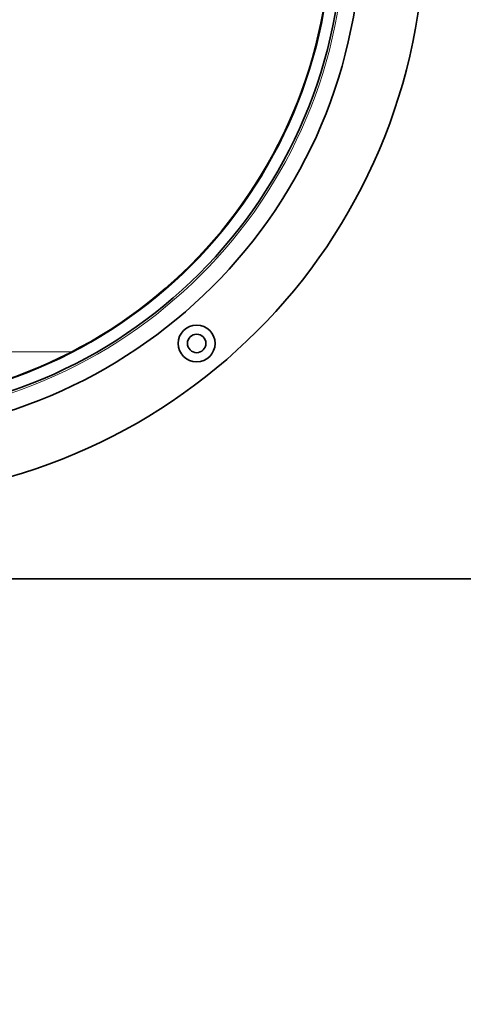
# Model space of a CAD drawing. Units: millimetres. Extents: x 75 to 2081, y 25 to 1460.
# Drawn here: x 661 to 733, y 517 to 677 of the extents above; entities that cross this region are included whole.
import ezdxf

# ---------------------------------------------------------------- set-up
doc = ezdxf.new("R2010")
doc.units = ezdxf.units.MM
doc.header["$LTSCALE"] = 5
doc.layers.add('DIMENSION', color=7, linetype='Continuous')
doc.styles.add('SLDTEXTSTYLE0', font='TXT', dxfattribs={"width": 0.605})
doc.dimstyles.new('SLDDIMSTYLE0', dxfattribs={"dimtxt": 12.5, "dimasz": 12.5, "dimexe": 0, "dimexo": 0.0625, "dimgap": 3.125, "dimtad": 1, "dimrnd": 1e-09, "dimzin": 12, "dimdsep": 46, "dimtxsty": 'SLDTEXTSTYLE0', "dimsah": 1, "dimcen": 0.09, "dimadec": 0, "dimazin": 3, "dimtfac": 1, "dimtofl": 0, "dimtmove": 0, "dimatfit": 3, "dimfxl": 0, "dimfrac": 2, "dimtolj": 1, "dimtzin": 12, "dimarcsym": 0})

# ---------------------------------------------------------------- blocks, each defined once
blk = doc.blocks.new('_D')
at = {"layer": 'DIMENSION'}
for p, q in [((384.05, 586.57), (384.05, 483.41)), ((884.05, 586.57), (884.05, 483.41)), ((884.05, 488.41), (384.05, 488.41))]:
    blk.add_line(p, q, dxfattribs=at)
for points in [[(384.05, 488.41), (396.55, 486.49), (396.55, 490.34)], [(884.05, 488.41), (871.55, 490.34), (871.55, 486.49)]]:
    blk.add_solid(points, dxfattribs=at)
at = {"layer": 'DIMENSION', "insert": (624.7, 504.53), "char_height": 12.5, "attachment_point": 1, "style": 'SLDTEXTSTYLE0'}
blk.add_mtext('500', dxfattribs=at)

msp = doc.modelspace()

# ---------------------------------------------------------------- linework, layer by layer
at = {"color": 8, "linetype": 'Continuous', "lineweight": 18}
msp.add_line((598.3529981, 623.4986139), (669.746471, 623.4986139), dxfattribs=at)
at = {"color": 7, "linetype": 'Continuous', "lineweight": 35}
msp.add_line((744.4075989, 586.5696318), (523.6918702, 586.5696318), dxfattribs=at)
for centre, radius in [((634.0497346, 692.5696318), 93), ((634.0497346, 692.5696318), 82.75), ((634.0497346, 692.5696318), 79.75), ((634.0497346, 692.5696318), 77.75), ((690.0322692, 624.8350657), 3), ((690.0322692, 624.8350657), 1.5)]:
    msp.add_circle(centre, radius, dxfattribs=at)
at = {"color": 8, "linetype": 'Continuous', "lineweight": 18}
for radius in [93, 80.0789899, 77.8964466]:
    msp.add_circle((634.0497346, 692.5696318), radius, dxfattribs=at)

# ---------------------------------------------------------------- dimensions: what is measured, and where the dimension line sits
at = {"layer": 'DIMENSION'}
dim = msp.add_linear_dim(base=(384.0497346, 488.4129402), p1=(884.0497346, 586.5696318), p2=(384.0497346, 586.5696318), dimstyle='SLDDIMSTYLE0', dxfattribs=at)
dim.commit()
dim.dimension.update_dxf_attribs({"geometry": '_D', "text_midpoint": (639.0201409, 488.4129402), "dimtype": 160})

doc.saveas('drawing.dxf')
